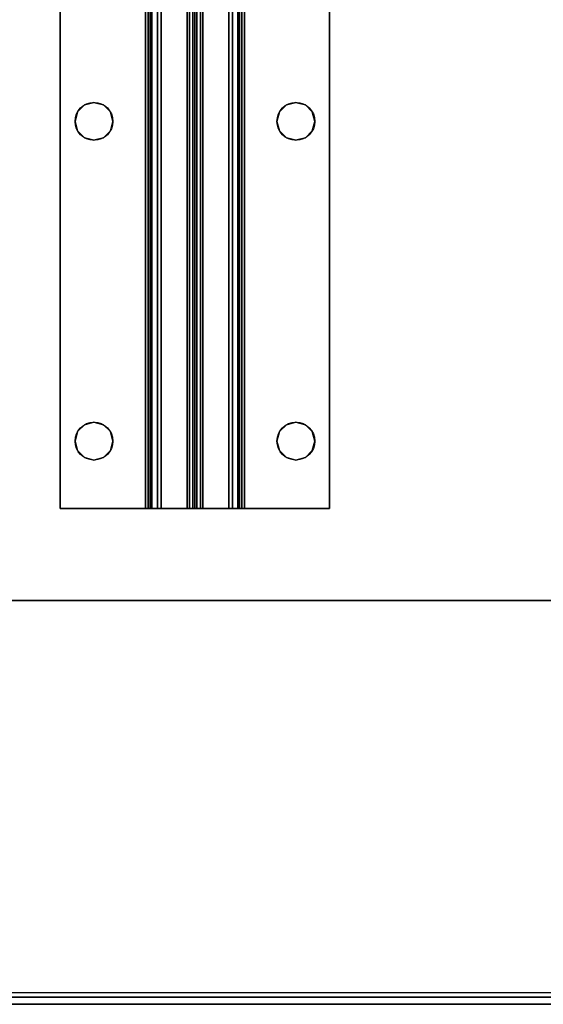
# Model space of a CAD drawing. Extents: x -255 to 53, y -49 to 93.
# Drawn here: x -188 to -184, y -46 to -39 of the extents above; entities that cross this region are included whole.
import ezdxf

# ---------------------------------------------------------------- set-up
doc = ezdxf.new("R2010")
doc.units = 0
doc.header["$LTSCALE"] = 96
doc.header["$MEASUREMENT"] = 0
for name, color, linetype in [('AFUWK-3-TPLM-TH', 7, 'Continuous'), ('AFUWK-P', 7, 'Continuous'), ('AFUWS-3-LGPT', 7, 'Continuous'), ('AFUWS-3-SUPT-FXSL', 7, 'Continuous'), ('AFUWS-P', 7, 'Continuous'), ('MAIN_DIMENSIONS', 7, 'Continuous'), ('MAIN_FURN', 7, 'Continuous')]:
    doc.layers.add(name, color=color, linetype=linetype)
doc.dimstyles.get("Standard").update_dxf_attribs({"dimtxt": 0.18, "dimasz": 0.18, "dimexe": 0.18, "dimexo": 0.0625, "dimgap": 0.09, "dimtad": 0, "dimtih": 1, "dimtoh": 1, "dimdec": 4, "dimzin": 0, "dimdsep": 46, "dimtxsty": 'Standard', "dimcen": 0.09, "dimadec": 0, "dimazin": 0, "dimtfac": 1, "dimtdec": 4, "dimtofl": 0, "dimtmove": 0, "dimatfit": 0, "dimfxl": 0, "dimtolj": 1, "dimtzin": 0, "dimarcsym": 0})

# ---------------------------------------------------------------- blocks, each defined once
blk = doc.blocks.new('ZN6022TPBE')
at = {"layer": 'AFUWK-3-TPLM-TH', "color": 42, "linetype": 'Continuous'}
for points, invisible_edges in [([(0, -1.5), (60, -24), (60, -1.5)], 1), ([(0, -24), (60, -24), (0, -1.5)], 2), ([(0, -24, 1), (60, -1.5, 1), (60, -24, 1)], 1), ([(0, -1.5, 1), (60, -1.5, 1), (0, -24, 1)], 2), ([(60, -1.5, 1), (60, -24), (60, -24, 1)], 1), ([(60, -1.5), (60, -24), (60, -1.5, 1)], 2)]:
    blk.add_3dface(points, dxfattribs=dict(at, invisible_edges=invisible_edges))
at = {"layer": 'AFUWK-P', "color": 7, "linetype": 'Continuous'}
blk.add_line((60, -1.5), (60, -24), dxfattribs=at)
blk = doc.blocks.new('ZN4828UL')
at = {"layer": 'AFUWS-3-LGPT', "color": 30, "linetype": 'Continuous'}
for points, invisible_edges in [([(0, -0.125, 28), (0.5625, -17.5, 28), (0, -47.875, 28)], 3), ([(0, -1.125, 27), (0, -0.125, 28), (0, -46.875, 27)], 3), ([(0, -0.125, 28), (0, -47.875, 28), (0, -46.875, 27)], 14), ([(0, -46.875, 27), (0.5625, -30.5, 27), (0, -1.125, 27)], 3), ([(2.4375, -17.5, 27), (3, -46.875, 27), (3, -1.125, 27)], 13), ([(3, -46.875, 27), (3, -30.0625, 27.125), (3, -1.125, 27)], 3), ([(0, -47.875, 28), (0.5625, -17.5, 28), (0.5625, -30.5, 28)], 15), ([(2.4375, -17.5, 27), (2.4375, -30.5, 27), (3, -46.875, 27)], 15), ([(3, -30.1375, 27.125), (3, -30.0625, 27.125), (3, -46.875, 27)], 14), ([(3, -32.3625, 27.125), (3, -30.1375, 27.125), (3, -46.875, 27)], 15), ([(0.5625, -30.5, 28), (0.5625, -32, 28), (0, -47.875, 28)], 15), ([(0.5625, -32, 27), (0.5625, -30.5, 27), (0, -46.875, 27)], 15), ([(2.4375, -30.5, 27), (2.4375, -32, 27), (3, -46.875, 27)], 15), ([(0.5625, -32, 28), (0.5625, -40, 28), (0, -47.875, 28)], 15), ([(0.5625, -40, 27), (0.5625, -32, 27), (0, -46.875, 27)], 15), ([(0.5625, -32, 28), (0.5876, -32.0938, 28), (0.5625, -40, 28)], 14), ([(0.5876, -39.9062, 27), (0.5625, -32, 27), (0.5625, -40, 27)], 3), ([(0.5876, -32.0938, 27), (0.5625, -32, 27), (0.5876, -39.9062, 27)], 14), ([(0.9124, -39.9062, 28), (0.9375, -32, 28), (0.9375, -40, 28)], 3), ([(0.9124, -32.0938, 28), (0.9375, -32, 28), (0.9124, -39.9062, 28)], 14), ([(0.9375, -32, 27), (0.9124, -32.0938, 27), (0.9375, -40, 27)], 14), ([(0.9375, -40, 28), (2.0625, -32, 28), (2.0625, -40, 28)], 15), ([(0.9375, -32, 28), (2.0625, -32, 28), (0.9375, -40, 28)], 15), ([(2.0625, -40, 27), (0.9375, -32, 27), (0.9375, -40, 27)], 15), ([(2.0625, -32, 27), (0.9375, -32, 27), (2.0625, -40, 27)], 15), ([(2.0625, -32, 28), (2.0876, -32.0938, 28), (2.0625, -40, 28)], 14), ([(2.0876, -39.9062, 27), (2.0625, -32, 27), (2.0625, -40, 27)], 3), ([(2.0876, -32.0938, 27), (2.0625, -32, 27), (2.0876, -39.9062, 27)], 14), ([(2.4375, -32, 27), (2.4124, -32.0938, 27), (2.4375, -40, 27)], 14), ([(3, -46.875, 27), (2.4375, -32, 27), (2.4375, -40, 27)], 15), ([(0.5625, -40, 28), (0.5876, -32.0938, 28), (0.5876, -39.9062, 28)], 3), ([(0.5876, -32.0938, 28), (0.6562, -32.1624, 28), (0.5876, -39.9062, 28)], 14), ([(0.6562, -39.8376, 27), (0.5876, -32.0938, 27), (0.5876, -39.9062, 27)], 3), ([(0.6562, -32.1624, 27), (0.5876, -32.0938, 27), (0.6562, -39.8376, 27)], 14), ([(0.8438, -39.8376, 28), (0.9124, -32.0938, 28), (0.9124, -39.9062, 28)], 3), ([(0.8438, -32.1624, 28), (0.9124, -32.0938, 28), (0.8438, -39.8376, 28)], 14), ([(0.9124, -32.0938, 27), (0.8438, -32.1624, 27), (0.9124, -39.9062, 27)], 14), ([(0.9375, -40, 27), (0.9124, -32.0938, 27), (0.9124, -39.9062, 27)], 3), ([(2.0625, -40, 28), (2.0876, -32.0938, 28), (2.0876, -39.9062, 28)], 3), ([(2.1562, -32.1624, 28), (2.0876, -39.9062, 28), (2.0876, -32.0938, 28)], 3), ([(2.1562, -39.8376, 27), (2.0876, -32.0938, 27), (2.0876, -39.9062, 27)], 3), ([(2.1562, -32.1624, 27), (2.0876, -32.0938, 27), (2.1562, -39.8376, 27)], 14), ([(2.4124, -32.0938, 28), (2.3438, -39.8376, 28), (2.3438, -32.1624, 28)], 3), ([(2.4124, -39.9062, 28), (2.3438, -39.8376, 28), (2.4124, -32.0938, 28)], 14), ([(2.4124, -32.0938, 27), (2.3438, -32.1624, 27), (2.4124, -39.9062, 27)], 14), ([(3, -32.4375, 28), (2.4124, -39.9062, 28), (2.4124, -32.0938, 28)], 15), ([(2.4375, -40, 27), (2.4124, -32.0938, 27), (2.4124, -39.9062, 27)], 3), ([(0.5876, -39.9062, 28), (0.6562, -32.1624, 28), (0.6562, -39.8376, 28)], 3), ([(0.6562, -32.1624, 28), (0.75, -32.1875, 28), (0.6562, -39.8376, 28)], 14), ([(0.75, -39.8125, 27), (0.6562, -32.1624, 27), (0.6562, -39.8376, 27)], 3), ([(0.75, -32.1875, 27), (0.6562, -32.1624, 27), (0.75, -39.8125, 27)], 14), ([(0.75, -39.8125, 28), (0.8438, -32.1624, 28), (0.8438, -39.8376, 28)], 3), ([(0.75, -32.1875, 28), (0.8438, -32.1624, 28), (0.75, -39.8125, 28)], 14), ([(0.8438, -32.1624, 27), (0.75, -32.1875, 27), (0.8438, -39.8376, 27)], 14), ([(0.9124, -39.9062, 27), (0.8438, -32.1624, 27), (0.8438, -39.8376, 27)], 3), ([(2.1562, -39.8376, 28), (2.0876, -39.9062, 28), (2.1562, -32.1624, 28)], 14), ([(2.25, -32.1875, 28), (2.1562, -39.8376, 28), (2.1562, -32.1624, 28)], 3), ([(2.25, -39.8125, 27), (2.1562, -32.1624, 27), (2.1562, -39.8376, 27)], 3), ([(2.25, -32.1875, 27), (2.1562, -32.1624, 27), (2.25, -39.8125, 27)], 14), ([(2.3438, -32.1624, 28), (2.25, -39.8125, 28), (2.25, -32.1875, 28)], 3), ([(2.3438, -39.8376, 28), (2.25, -39.8125, 28), (2.3438, -32.1624, 28)], 14), ([(2.3438, -32.1624, 27), (2.25, -32.1875, 27), (2.3438, -39.8376, 27)], 14), ([(2.4124, -39.9062, 27), (2.3438, -32.1624, 27), (2.3438, -39.8376, 27)], 3), ([(0.6562, -39.8376, 28), (0.75, -32.1875, 28), (0.75, -39.8125, 28)], 3), ([(0.8438, -39.8376, 27), (0.75, -32.1875, 27), (0.75, -39.8125, 27)], 3), ([(2.25, -39.8125, 28), (2.1562, -39.8376, 28), (2.25, -32.1875, 28)], 14), ([(2.3438, -39.8376, 27), (2.25, -32.1875, 27), (2.25, -39.8125, 27)], 3), ([(3, -46.875, 27), (3, -32.4375, 27.125), (3, -32.3625, 27.125)], 13), ([(3, -39.5625, 28), (2.4124, -39.9062, 28), (3, -32.4375, 28)], 3), ([(3, -39.5625, 27.125), (3, -32.4375, 27.125), (3, -46.875, 27)], 15), ([(3, -32.4375, 27.125), (3, -39.5625, 28), (3, -32.4375, 28)], 1), ([(3, -39.5625, 27.125), (3, -39.5625, 28), (3, -32.4375, 27.125)], 14)]:
    blk.add_3dface(points, dxfattribs=dict(at, invisible_edges=invisible_edges))
at = {"layer": 'AFUWS-P', "color": 7, "linetype": 'Continuous'}
for p, q in [((0, -47.875), (0, -0.125)), ((3, -32.3625), (3, -39.5625))]:
    blk.add_line(p, q, dxfattribs=at)
blk = doc.blocks.new('ZN54STFR')
at = {"layer": 'AFUWS-3-SUPT-FXSL', "color": 30, "linetype": 'Continuous'}
for points, invisible_edges in [([(0, 0, 0.705), (26.875, -0.1094, 0.705), (53.75, 0, 0.705)], 3), ([(53.75, 0, 0.78), (26.875, -0.1094, 0.78), (0, 0, 0.78)], 3), ([(0, 0, 0.78), (53.75, 0, 0.705), (53.75, 0, 0.78)], 1), ([(0, 0, 0.705), (53.75, 0, 0.705), (0, 0, 0.78)], 2), ([(53.75, 0, 0.705), (26.875, -0.1094, 0.705), (32.875, -0.1094, 0.705)], 15), ([(32.875, -0.1094, 0.78), (26.875, -0.1094, 0.78), (53.75, 0, 0.78)], 15), ([(53.75, 0, 0.705), (32.875, -0.1094, 0.705), (38.875, -0.1094, 0.705)], 15), ([(38.875, -0.1094, 0.78), (32.875, -0.1094, 0.78), (53.75, 0, 0.78)], 15), ([(53.75, 0, 0.705), (38.875, -0.1094, 0.705), (44.875, -0.1094, 0.705)], 15), ([(53.75, 0, 0.78), (44.875, -0.1094, 0.78), (38.875, -0.1094, 0.78)], 15), ([(44.875, -0.1094, 0.705), (50.875, -0.1094, 0.705), (53.75, 0, 0.705)], 15), ([(50.875, -0.1094, 0.78), (44.875, -0.1094, 0.78), (53.75, 0, 0.78)], 15), ([(50.875, -0.1094, 0.705), (53.25, -0.1094, 0.705), (53.75, 0, 0.705)], 15), ([(50.875, -0.1094, 0.78), (53.75, 0, 0.78), (53.25, -0.1094, 0.78)], 15), ([(53.75, 0, 0.705), (53.25, -0.1094, 0.705), (53.3203, -0.1282, 0.705)], 13), ([(53.25, -0.1094, 0.78), (53.75, 0, 0.78), (53.3203, -0.1282, 0.78)], 3), ([(53.3203, -0.1282, 0.705), (53.3718, -0.1797, 0.705), (53.75, 0, 0.705)], 14), ([(53.3203, -0.1282, 0.78), (53.75, 0, 0.78), (53.3718, -0.1797, 0.78)], 3), ([(53.3718, -0.1797, 0.705), (53.3906, -0.25, 0.705), (53.75, 0, 0.705)], 14), ([(53.3718, -0.1797, 0.78), (53.75, 0, 0.78), (53.3906, -0.25, 0.78)], 3), ([(53.75, 0, 0.705), (53.3906, -0.25, 0.705), (53.75, -0.6328, 0.705)], 3), ([(53.75, 0, 0.78), (53.75, -0.6328, 0.78), (53.3906, -0.25, 0.78)], 14), ([(53.75, 0, 0.78), (53.75, -0.6328, 0.705), (53.75, -0.6328, 0.78)], 3), ([(53.75, 0, 0.705), (53.75, -0.6328, 0.705), (53.75, 0, 0.78)], 2), ([(44.9453, -0.1282, 0.705), (50.875, -0.1094, 0.705), (44.875, -0.1094, 0.705)], 3), ([(44.875, -0.1094, 0.78), (50.8047, -0.1282, 0.78), (44.9453, -0.1282, 0.78)], 3), ([(50.875, -0.1094, 0.78), (50.8047, -0.1282, 0.78), (44.875, -0.1094, 0.78)], 14), ([(50.8047, -0.1282, 0.705), (50.875, -0.1094, 0.705), (44.9453, -0.1282, 0.705)], 14), ([(44.9968, -0.1797, 0.705), (50.8047, -0.1282, 0.705), (44.9453, -0.1282, 0.705)], 3), ([(44.9453, -0.1282, 0.78), (50.7532, -0.1797, 0.78), (44.9968, -0.1797, 0.78)], 3), ([(50.8047, -0.1282, 0.78), (50.7532, -0.1797, 0.78), (44.9453, -0.1282, 0.78)], 14), ([(50.7532, -0.1797, 0.705), (50.8047, -0.1282, 0.705), (44.9968, -0.1797, 0.705)], 14), ([(50.7532, -0.1797, 0.705), (50.8047, -0.1282, 0.78), (50.8047, -0.1282, 0.705)], 1), ([(50.7532, -0.1797, 0.78), (50.8047, -0.1282, 0.78), (50.7532, -0.1797, 0.705)], 2), ([(50.8047, -0.1282, 0.705), (50.875, -0.1094, 0.78), (50.875, -0.1094, 0.705)], 1), ([(50.8047, -0.1282, 0.78), (50.875, -0.1094, 0.78), (50.8047, -0.1282, 0.705)], 2), ([(50.9453, -0.1282, 0.705), (53.25, -0.1094, 0.705), (50.875, -0.1094, 0.705)], 3), ([(50.875, -0.1094, 0.705), (50.9453, -0.1282, 0.78), (50.9453, -0.1282, 0.705)], 1), ([(50.875, -0.1094, 0.78), (50.9453, -0.1282, 0.78), (50.875, -0.1094, 0.705)], 2), ([(53.1797, -0.1282, 0.78), (50.875, -0.1094, 0.78), (53.25, -0.1094, 0.78)], 3), ([(50.9453, -0.1282, 0.78), (50.875, -0.1094, 0.78), (53.1797, -0.1282, 0.78)], 14), ([(53.1797, -0.1282, 0.705), (53.25, -0.1094, 0.705), (50.9453, -0.1282, 0.705)], 14), ([(50.9968, -0.1797, 0.705), (53.1797, -0.1282, 0.705), (50.9453, -0.1282, 0.705)], 3), ([(50.9453, -0.1282, 0.705), (50.9968, -0.1797, 0.78), (50.9968, -0.1797, 0.705)], 1), ([(50.9453, -0.1282, 0.78), (50.9968, -0.1797, 0.78), (50.9453, -0.1282, 0.705)], 2), ([(53.1282, -0.1797, 0.78), (50.9453, -0.1282, 0.78), (53.1797, -0.1282, 0.78)], 3), ([(50.9968, -0.1797, 0.78), (50.9453, -0.1282, 0.78), (53.1282, -0.1797, 0.78)], 14), ([(53.1282, -0.1797, 0.705), (53.1797, -0.1282, 0.705), (50.9968, -0.1797, 0.705)], 14), ([(53.1282, -0.1797, 0.705), (53.1797, -0.1282, 0.78), (53.1797, -0.1282, 0.705)], 1), ([(53.1282, -0.1797, 0.78), (53.1797, -0.1282, 0.78), (53.1282, -0.1797, 0.705)], 2), ([(53.1797, -0.1282, 0.705), (53.25, -0.1094, 0.78), (53.25, -0.1094, 0.705)], 1), ([(53.1797, -0.1282, 0.78), (53.25, -0.1094, 0.78), (53.1797, -0.1282, 0.705)], 2), ([(53.25, -0.1094, 0.705), (53.3203, -0.1282, 0.78), (53.3203, -0.1282, 0.705)], 1), ([(53.25, -0.1094, 0.78), (53.3203, -0.1282, 0.78), (53.25, -0.1094, 0.705)], 2), ([(53.3203, -0.1282, 0.705), (53.3718, -0.1797, 0.78), (53.3718, -0.1797, 0.705)], 1), ([(53.3203, -0.1282, 0.78), (53.3718, -0.1797, 0.78), (53.3203, -0.1282, 0.705)], 2), ([(50.7344, -0.25, 0.705), (50.7532, -0.1797, 0.705), (44.9968, -0.1797, 0.705)], 14), ([(44.9968, -0.1797, 0.705), (45.0156, -0.25, 0.705), (50.7344, -0.25, 0.705)], 14), ([(44.9968, -0.1797, 0.78), (50.7344, -0.25, 0.78), (45.0156, -0.25, 0.78)], 3), ([(50.7532, -0.1797, 0.78), (50.7344, -0.25, 0.78), (44.9968, -0.1797, 0.78)], 14), ([(50.7344, -0.25, 0.705), (50.7532, -0.1797, 0.78), (50.7532, -0.1797, 0.705)], 1), ([(50.7344, -0.25, 0.78), (50.7532, -0.1797, 0.78), (50.7344, -0.25, 0.705)], 2), ([(50.9968, -0.1797, 0.705), (51.0156, -0.25, 0.705), (53.1094, -0.25, 0.705)], 14), ([(53.1094, -0.25, 0.705), (53.1282, -0.1797, 0.705), (50.9968, -0.1797, 0.705)], 14), ([(50.9968, -0.1797, 0.705), (51.0156, -0.25, 0.78), (51.0156, -0.25, 0.705)], 1), ([(50.9968, -0.1797, 0.78), (51.0156, -0.25, 0.78), (50.9968, -0.1797, 0.705)], 2), ([(53.1094, -0.25, 0.78), (50.9968, -0.1797, 0.78), (53.1282, -0.1797, 0.78)], 3), ([(51.0156, -0.25, 0.78), (50.9968, -0.1797, 0.78), (53.1094, -0.25, 0.78)], 14), ([(53.1094, -0.25, 0.705), (53.1282, -0.1797, 0.78), (53.1282, -0.1797, 0.705)], 1), ([(53.1094, -0.25, 0.78), (53.1282, -0.1797, 0.78), (53.1094, -0.25, 0.705)], 2), ([(53.3718, -0.1797, 0.705), (53.3906, -0.25, 0.78), (53.3906, -0.25, 0.705)], 1), ([(53.3718, -0.1797, 0.78), (53.3906, -0.25, 0.78), (53.3718, -0.1797, 0.705)], 2), ([(50.7344, -0.25, 0.705), (44.9968, -0.3203, 0.705), (50.7532, -0.3203, 0.705)], 3), ([(45.0156, -0.25, 0.705), (44.9968, -0.3203, 0.705), (50.7344, -0.25, 0.705)], 14), ([(45.0156, -0.25, 0.78), (50.7532, -0.3203, 0.78), (44.9968, -0.3203, 0.78)], 3), ([(50.7344, -0.25, 0.78), (50.7532, -0.3203, 0.78), (45.0156, -0.25, 0.78)], 14), ([(50.7532, -0.3203, 0.705), (50.7344, -0.25, 0.78), (50.7344, -0.25, 0.705)], 1), ([(50.7532, -0.3203, 0.78), (50.7344, -0.25, 0.78), (50.7532, -0.3203, 0.705)], 2), ([(53.1094, -0.25, 0.705), (50.9968, -0.3203, 0.705), (53.1282, -0.3203, 0.705)], 3), ([(51.0156, -0.25, 0.705), (50.9968, -0.3203, 0.705), (53.1094, -0.25, 0.705)], 14), ([(51.0156, -0.25, 0.705), (50.9968, -0.3203, 0.78), (50.9968, -0.3203, 0.705)], 1), ([(51.0156, -0.25, 0.78), (50.9968, -0.3203, 0.78), (51.0156, -0.25, 0.705)], 2), ([(50.9968, -0.3203, 0.78), (51.0156, -0.25, 0.78), (53.1282, -0.3203, 0.78)], 14), ([(53.1282, -0.3203, 0.78), (51.0156, -0.25, 0.78), (53.1094, -0.25, 0.78)], 3), ([(53.1282, -0.3203, 0.705), (53.1094, -0.25, 0.78), (53.1094, -0.25, 0.705)], 1), ([(53.1282, -0.3203, 0.78), (53.1094, -0.25, 0.78), (53.1282, -0.3203, 0.705)], 2), ([(53.3906, -0.25, 0.705), (53.3718, -0.3203, 0.78), (53.3718, -0.3203, 0.705)], 1), ([(53.3906, -0.25, 0.78), (53.3718, -0.3203, 0.78), (53.3906, -0.25, 0.705)], 2), ([(53.75, -0.6328, 0.705), (53.3906, -0.25, 0.705), (53.3718, -0.3203, 0.705)], 13), ([(53.3906, -0.25, 0.78), (53.75, -0.6328, 0.78), (53.3718, -0.3203, 0.78)], 3), ([(44.9453, -0.3718, 0.705), (50.7532, -0.3203, 0.705), (44.9968, -0.3203, 0.705)], 3), ([(50.8047, -0.3718, 0.705), (50.7532, -0.3203, 0.705), (44.9453, -0.3718, 0.705)], 14), ([(44.9453, -0.3718, 0.78), (44.9968, -0.3203, 0.78), (50.8047, -0.3718, 0.78)], 14), ([(50.8047, -0.3718, 0.78), (44.9968, -0.3203, 0.78), (50.7532, -0.3203, 0.78)], 3), ([(50.8047, -0.3718, 0.705), (50.7532, -0.3203, 0.78), (50.7532, -0.3203, 0.705)], 1), ([(50.8047, -0.3718, 0.78), (50.7532, -0.3203, 0.78), (50.8047, -0.3718, 0.705)], 2), ([(50.9453, -0.3718, 0.705), (53.1282, -0.3203, 0.705), (50.9968, -0.3203, 0.705)], 3), ([(53.1797, -0.3718, 0.705), (53.1282, -0.3203, 0.705), (50.9453, -0.3718, 0.705)], 14), ([(50.9968, -0.3203, 0.705), (50.9453, -0.3718, 0.78), (50.9453, -0.3718, 0.705)], 1), ([(50.9968, -0.3203, 0.78), (50.9453, -0.3718, 0.78), (50.9968, -0.3203, 0.705)], 2), ([(50.9453, -0.3718, 0.78), (50.9968, -0.3203, 0.78), (53.1797, -0.3718, 0.78)], 14), ([(53.1797, -0.3718, 0.78), (50.9968, -0.3203, 0.78), (53.1282, -0.3203, 0.78)], 3), ([(53.1797, -0.3718, 0.705), (53.1282, -0.3203, 0.78), (53.1282, -0.3203, 0.705)], 1), ([(53.1797, -0.3718, 0.78), (53.1282, -0.3203, 0.78), (53.1797, -0.3718, 0.705)], 2), ([(53.3718, -0.3203, 0.705), (53.3203, -0.3718, 0.78), (53.3203, -0.3718, 0.705)], 1), ([(53.3718, -0.3203, 0.78), (53.3203, -0.3718, 0.78), (53.3718, -0.3203, 0.705)], 2), ([(53.3718, -0.3203, 0.705), (53.3203, -0.3718, 0.705), (53.75, -0.6328, 0.705)], 14), ([(53.75, -0.6328, 0.78), (53.3203, -0.3718, 0.78), (53.3718, -0.3203, 0.78)], 13), ([(26.875, -0.3906, 0.705), (0, -0.6328, 0.705), (53.75, -0.6328, 0.705)], 13), ([(0, -0.6328, 0.78), (26.875, -0.3906, 0.78), (53.75, -0.6328, 0.78)], 3), ([(53.75, -0.6328, 0.705), (32.875, -0.3906, 0.705), (26.875, -0.3906, 0.705)], 15), ([(26.875, -0.3906, 0.78), (32.875, -0.3906, 0.78), (53.75, -0.6328, 0.78)], 15), ([(38.875, -0.3906, 0.705), (32.875, -0.3906, 0.705), (53.75, -0.6328, 0.705)], 15), ([(53.75, -0.6328, 0.78), (32.875, -0.3906, 0.78), (38.875, -0.3906, 0.78)], 15), ([(44.875, -0.3906, 0.705), (38.875, -0.3906, 0.705), (53.75, -0.6328, 0.705)], 15), ([(38.875, -0.3906, 0.78), (44.875, -0.3906, 0.78), (53.75, -0.6328, 0.78)], 15), ([(44.875, -0.3906, 0.705), (50.8047, -0.3718, 0.705), (44.9453, -0.3718, 0.705)], 3), ([(50.875, -0.3906, 0.705), (50.8047, -0.3718, 0.705), (44.875, -0.3906, 0.705)], 14), ([(44.875, -0.3906, 0.78), (44.9453, -0.3718, 0.78), (50.875, -0.3906, 0.78)], 14), ([(53.75, -0.6328, 0.705), (50.875, -0.3906, 0.705), (44.875, -0.3906, 0.705)], 15), ([(44.875, -0.3906, 0.78), (50.875, -0.3906, 0.78), (53.75, -0.6328, 0.78)], 15), ([(50.875, -0.3906, 0.78), (44.9453, -0.3718, 0.78), (50.8047, -0.3718, 0.78)], 3), ([(50.875, -0.3906, 0.705), (50.8047, -0.3718, 0.78), (50.8047, -0.3718, 0.705)], 1), ([(50.875, -0.3906, 0.78), (50.8047, -0.3718, 0.78), (50.875, -0.3906, 0.705)], 2), ([(50.875, -0.3906, 0.705), (53.1797, -0.3718, 0.705), (50.9453, -0.3718, 0.705)], 3), ([(53.25, -0.3906, 0.705), (53.1797, -0.3718, 0.705), (50.875, -0.3906, 0.705)], 14), ([(50.9453, -0.3718, 0.705), (50.875, -0.3906, 0.78), (50.875, -0.3906, 0.705)], 1), ([(50.9453, -0.3718, 0.78), (50.875, -0.3906, 0.78), (50.9453, -0.3718, 0.705)], 2), ([(50.875, -0.3906, 0.78), (50.9453, -0.3718, 0.78), (53.25, -0.3906, 0.78)], 14), ([(53.75, -0.6328, 0.705), (53.25, -0.3906, 0.705), (50.875, -0.3906, 0.705)], 15), ([(53.75, -0.6328, 0.78), (50.875, -0.3906, 0.78), (53.25, -0.3906, 0.78)], 15), ([(53.25, -0.3906, 0.78), (50.9453, -0.3718, 0.78), (53.1797, -0.3718, 0.78)], 3), ([(53.25, -0.3906, 0.705), (53.1797, -0.3718, 0.78), (53.1797, -0.3718, 0.705)], 1), ([(53.25, -0.3906, 0.78), (53.1797, -0.3718, 0.78), (53.25, -0.3906, 0.705)], 2), ([(53.3203, -0.3718, 0.705), (53.25, -0.3906, 0.78), (53.25, -0.3906, 0.705)], 1), ([(53.3203, -0.3718, 0.78), (53.25, -0.3906, 0.78), (53.3203, -0.3718, 0.705)], 2), ([(53.3203, -0.3718, 0.705), (53.25, -0.3906, 0.705), (53.75, -0.6328, 0.705)], 14), ([(53.25, -0.3906, 0.78), (53.3203, -0.3718, 0.78), (53.75, -0.6328, 0.78)], 14), ([(0, -0.6328, 0.705), (53.75, -0.6519, 0.7012), (53.75, -0.6328, 0.705)], 1), ([(0, -0.6519, 0.7012), (53.75, -0.6519, 0.7012), (0, -0.6328, 0.705)], 2), ([(53.75, -0.6328, 0.78), (53.75, -0.6806, 0.7705), (0, -0.6806, 0.7705)], 12), ([(0, -0.6328, 0.78), (53.75, -0.6328, 0.78), (0, -0.6806, 0.7705)], 2), ([(53.75, -0.6682, 0.6904), (53.75, -0.6519, 0.7012), (0, -0.6519, 0.7012)], 12), ([(0, -0.6682, 0.6904), (53.75, -0.6682, 0.6904), (0, -0.6519, 0.7012)], 2), ([(53.75, -0.6328, 0.705), (53.75, -0.6519, 0.7012), (53.75, -0.6806, 0.7705)], 14), ([(53.75, -0.6328, 0.78), (53.75, -0.6328, 0.705), (53.75, -0.6806, 0.7705)], 3), ([(53.75, -0.6519, 0.7012), (53.75, -0.6682, 0.6904), (53.75, -0.7212, 0.7434)], 14), ([(53.75, -0.6806, 0.7705), (53.75, -0.6519, 0.7012), (53.75, -0.7212, 0.7434)], 3), ([(53.75, -0.679, 0.6741), (53.75, -0.6682, 0.6904), (0, -0.6682, 0.6904)], 12), ([(0, -0.679, 0.6741), (53.75, -0.679, 0.6741), (0, -0.6682, 0.6904)], 2), ([(0, -0.679, 0.6741), (53.75, -0.9423, 0.0386), (53.75, -0.679, 0.6741)], 1), ([(0, -0.9423, 0.0386), (53.75, -0.9423, 0.0386), (0, -0.679, 0.6741)], 2), ([(53.75, -0.6806, 0.7705), (53.75, -0.7212, 0.7434), (0, -0.7212, 0.7434)], 12), ([(0, -0.6806, 0.7705), (53.75, -0.6806, 0.7705), (0, -0.7212, 0.7434)], 2), ([(0, -0.7483, 0.7028), (53.75, -0.7212, 0.7434), (53.75, -0.7483, 0.7028)], 1), ([(0, -0.7212, 0.7434), (53.75, -0.7212, 0.7434), (0, -0.7483, 0.7028)], 2), ([(53.75, -0.679, 0.6741), (53.75, -0.7483, 0.7028), (53.75, -0.6682, 0.6904)], 3), ([(53.75, -0.7212, 0.7434), (53.75, -0.6682, 0.6904), (53.75, -0.7483, 0.7028)], 3), ([(53.75, -1, 0.0952), (53.75, -0.7483, 0.7028), (53.75, -0.679, 0.6741)], 14), ([(53.75, -0.9423, 0.0386), (53.75, -1, 0.0952), (53.75, -0.679, 0.6741)], 3), ([(0, -1, 0.0952), (53.75, -0.7483, 0.7028), (53.75, -1, 0.0952)], 1), ([(0, -0.7483, 0.7028), (53.75, -0.7483, 0.7028), (0, -1, 0.0952)], 2), ([(0, -0.9423, 0.0386), (53.75, -0.9594, 0.015), (53.75, -0.9423, 0.0386)], 1), ([(0, -0.9594, 0.015), (53.75, -0.9594, 0.015), (0, -0.9423, 0.0386)], 2), ([(53.75, -1.0577, 0.0386), (53.75, -1, 0.0952), (53.75, -0.9423, 0.0386)], 15), ([(53.75, -1.0406, 0.015), (53.75, -1.0577, 0.0386), (53.75, -0.9423, 0.0386)], 14), ([(53.75, -0.9594, 0.015), (53.75, -1.0406, 0.015), (53.75, -0.9423, 0.0386)], 3), ([(53.75, -0.9854, 0.0017), (53.75, -0.9594, 0.015), (0, -0.9594, 0.015)], 12), ([(0, -0.9854, 0.0017), (53.75, -0.9854, 0.0017), (0, -0.9594, 0.015)], 2), ([(53.75, -1.0146, 0.0017), (53.75, -0.9854, 0.0017), (0, -0.9854, 0.0017)], 12), ([(0, -1.0146, 0.0017), (53.75, -1.0146, 0.0017), (0, -0.9854, 0.0017)], 2), ([(0, -1.2517, 0.7028), (53.75, -1, 0.0952), (53.75, -1.2517, 0.7028)], 1), ([(0, -1, 0.0952), (53.75, -1, 0.0952), (0, -1.2517, 0.7028)], 2), ([(53.75, -1.0406, 0.015), (53.75, -1.0146, 0.0017), (0, -1.0146, 0.0017)], 12), ([(0, -1.0406, 0.015), (53.75, -1.0406, 0.015), (0, -1.0146, 0.0017)], 2), ([(53.75, -1.0146, 0.0017), (53.75, -1.0406, 0.015), (53.75, -0.9594, 0.015)], 14), ([(53.75, -0.9854, 0.0017), (53.75, -1.0146, 0.0017), (53.75, -0.9594, 0.015)], 2), ([(53.75, -1.321, 0.6741), (53.75, -1, 0.0952), (53.75, -1.0577, 0.0386)], 3), ([(53.75, -1.2517, 0.7028), (53.75, -1, 0.0952), (53.75, -1.321, 0.6741)], 14), ([(53.75, -1.0577, 0.0386), (53.75, -1.0406, 0.015), (0, -1.0406, 0.015)], 12), ([(0, -1.0577, 0.0386), (53.75, -1.0577, 0.0386), (0, -1.0406, 0.015)], 2), ([(0, -1.0577, 0.0386), (53.75, -1.321, 0.6741), (53.75, -1.0577, 0.0386)], 1), ([(0, -1.321, 0.6741), (53.75, -1.321, 0.6741), (0, -1.0577, 0.0386)], 2), ([(53.75, -1.2517, 0.7028), (53.75, -1.2788, 0.7434), (0, -1.2788, 0.7434)], 12), ([(0, -1.2517, 0.7028), (53.75, -1.2517, 0.7028), (0, -1.2788, 0.7434)], 2), ([(53.75, -1.2788, 0.7434), (53.75, -1.3194, 0.7705), (0, -1.3194, 0.7705)], 12), ([(0, -1.2788, 0.7434), (53.75, -1.2788, 0.7434), (0, -1.3194, 0.7705)], 2), ([(53.75, -1.3318, 0.6904), (53.75, -1.2517, 0.7028), (53.75, -1.321, 0.6741)], 3), ([(53.75, -1.2788, 0.7434), (53.75, -1.2517, 0.7028), (53.75, -1.3318, 0.6904)], 14), ([(53.75, -1.3481, 0.7012), (53.75, -1.2788, 0.7434), (53.75, -1.3318, 0.6904)], 3), ([(53.75, -1.3194, 0.7705), (53.75, -1.2788, 0.7434), (53.75, -1.3481, 0.7012)], 14), ([(0, -1.3672, 0.78), (53.75, -1.3194, 0.7705), (53.75, -1.3672, 0.78)], 1), ([(0, -1.3194, 0.7705), (53.75, -1.3194, 0.7705), (0, -1.3672, 0.78)], 2), ([(0, -1.321, 0.6741), (53.75, -1.3318, 0.6904), (53.75, -1.321, 0.6741)], 1), ([(0, -1.3318, 0.6904), (53.75, -1.3318, 0.6904), (0, -1.321, 0.6741)], 2), ([(53.75, -1.3481, 0.7012), (53.75, -1.3318, 0.6904), (0, -1.3318, 0.6904)], 12), ([(0, -1.3481, 0.7012), (53.75, -1.3481, 0.7012), (0, -1.3318, 0.6904)], 2), ([(53.75, -1.3672, 0.705), (53.75, -1.3481, 0.7012), (0, -1.3481, 0.7012)], 12), ([(0, -1.3672, 0.705), (53.75, -1.3672, 0.705), (0, -1.3481, 0.7012)], 2), ([(0, -1.3672, 0.705), (26.875, -1.6094, 0.705), (53.75, -1.3672, 0.705)], 3), ([(53.75, -1.3672, 0.78), (26.875, -1.6094, 0.78), (0, -1.3672, 0.78)], 3), ([(26.875, -1.6094, 0.705), (32.875, -1.6094, 0.705), (53.75, -1.3672, 0.705)], 15), ([(32.875, -1.6094, 0.78), (26.875, -1.6094, 0.78), (53.75, -1.3672, 0.78)], 15), ([(53.75, -1.3672, 0.705), (32.875, -1.6094, 0.705), (38.875, -1.6094, 0.705)], 15), ([(38.875, -1.6094, 0.78), (32.875, -1.6094, 0.78), (53.75, -1.3672, 0.78)], 15), ([(38.875, -1.6094, 0.705), (44.875, -1.6094, 0.705), (53.75, -1.3672, 0.705)], 15), ([(53.75, -1.3672, 0.78), (44.875, -1.6094, 0.78), (38.875, -1.6094, 0.78)], 15), ([(44.875, -1.6094, 0.705), (50.875, -1.6094, 0.705), (53.75, -1.3672, 0.705)], 15), ([(50.875, -1.6094, 0.78), (44.875, -1.6094, 0.78), (53.75, -1.3672, 0.78)], 15), ([(53.75, -1.3672, 0.705), (50.875, -1.6094, 0.705), (53.25, -1.6094, 0.705)], 15), ([(50.875, -1.6094, 0.78), (53.75, -1.3672, 0.78), (53.25, -1.6094, 0.78)], 15), ([(53.75, -1.3672, 0.705), (53.25, -1.6094, 0.705), (53.3203, -1.6282, 0.705)], 13), ([(53.25, -1.6094, 0.78), (53.75, -1.3672, 0.78), (53.3203, -1.6282, 0.78)], 3), ([(53.3203, -1.6282, 0.705), (53.3718, -1.6797, 0.705), (53.75, -1.3672, 0.705)], 14), ([(53.3203, -1.6282, 0.78), (53.75, -1.3672, 0.78), (53.3718, -1.6797, 0.78)], 3), ([(53.3718, -1.6797, 0.705), (53.3906, -1.75, 0.705), (53.75, -1.3672, 0.705)], 14), ([(53.3718, -1.6797, 0.78), (53.75, -1.3672, 0.78), (53.3906, -1.75, 0.78)], 3), ([(53.75, -1.3672, 0.705), (53.3906, -1.75, 0.705), (53.75, -2, 0.705)], 3), ([(53.75, -1.3672, 0.78), (53.75, -2, 0.78), (53.3906, -1.75, 0.78)], 14), ([(53.75, -1.3672, 0.705), (53.75, -1.3194, 0.7705), (53.75, -1.3481, 0.7012)], 3), ([(53.75, -1.3672, 0.78), (53.75, -1.3194, 0.7705), (53.75, -1.3672, 0.705)], 14), ([(53.75, -2, 0.705), (53.75, -1.3672, 0.78), (53.75, -1.3672, 0.705)], 3), ([(53.75, -2, 0.78), (53.75, -1.3672, 0.78), (53.75, -2, 0.705)], 2), ([(44.875, -1.6094, 0.705), (44.9453, -1.6282, 0.705), (50.875, -1.6094, 0.705)], 14), ([(44.875, -1.6094, 0.78), (50.8047, -1.6282, 0.78), (44.9453, -1.6282, 0.78)], 3), ([(50.875, -1.6094, 0.78), (50.8047, -1.6282, 0.78), (44.875, -1.6094, 0.78)], 14), ([(50.875, -1.6094, 0.705), (44.9453, -1.6282, 0.705), (50.8047, -1.6282, 0.705)], 3), ([(44.9453, -1.6282, 0.705), (44.9968, -1.6797, 0.705), (50.8047, -1.6282, 0.705)], 14), ([(44.9453, -1.6282, 0.78), (50.7532, -1.6797, 0.78), (44.9968, -1.6797, 0.78)], 3), ([(50.8047, -1.6282, 0.78), (50.7532, -1.6797, 0.78), (44.9453, -1.6282, 0.78)], 14), ([(50.8047, -1.6282, 0.705), (44.9968, -1.6797, 0.705), (50.7532, -1.6797, 0.705)], 3), ([(44.9968, -1.6797, 0.705), (45.0156, -1.75, 0.705), (50.7532, -1.6797, 0.705)], 14), ([(44.9968, -1.6797, 0.78), (50.7344, -1.75, 0.78), (45.0156, -1.75, 0.78)], 3), ([(50.7532, -1.6797, 0.78), (50.7344, -1.75, 0.78), (44.9968, -1.6797, 0.78)], 14), ([(50.7532, -1.6797, 0.705), (45.0156, -1.75, 0.705), (50.7344, -1.75, 0.705)], 3), ([(50.7344, -1.75, 0.705), (50.7532, -1.6797, 0.78), (50.7532, -1.6797, 0.705)], 1), ([(50.7344, -1.75, 0.78), (50.7532, -1.6797, 0.78), (50.7344, -1.75, 0.705)], 2), ([(50.7532, -1.6797, 0.705), (50.8047, -1.6282, 0.78), (50.8047, -1.6282, 0.705)], 1), ([(50.7532, -1.6797, 0.78), (50.8047, -1.6282, 0.78), (50.7532, -1.6797, 0.705)], 2), ([(50.8047, -1.6282, 0.705), (50.875, -1.6094, 0.78), (50.875, -1.6094, 0.705)], 1), ([(50.8047, -1.6282, 0.78), (50.875, -1.6094, 0.78), (50.8047, -1.6282, 0.705)], 2), ([(50.875, -1.6094, 0.705), (50.9453, -1.6282, 0.705), (53.25, -1.6094, 0.705)], 14), ([(50.875, -1.6094, 0.705), (50.9453, -1.6282, 0.78), (50.9453, -1.6282, 0.705)], 1), ([(50.875, -1.6094, 0.78), (50.9453, -1.6282, 0.78), (50.875, -1.6094, 0.705)], 2), ([(53.1797, -1.6282, 0.78), (50.875, -1.6094, 0.78), (53.25, -1.6094, 0.78)], 3), ([(50.9453, -1.6282, 0.78), (50.875, -1.6094, 0.78), (53.1797, -1.6282, 0.78)], 14), ([(53.25, -1.6094, 0.705), (50.9453, -1.6282, 0.705), (53.1797, -1.6282, 0.705)], 3), ([(50.9453, -1.6282, 0.705), (50.9968, -1.6797, 0.705), (53.1797, -1.6282, 0.705)], 14), ([(50.9453, -1.6282, 0.705), (50.9968, -1.6797, 0.78), (50.9968, -1.6797, 0.705)], 1), ([(50.9453, -1.6282, 0.78), (50.9968, -1.6797, 0.78), (50.9453, -1.6282, 0.705)], 2), ([(53.1282, -1.6797, 0.78), (50.9453, -1.6282, 0.78), (53.1797, -1.6282, 0.78)], 3), ([(50.9968, -1.6797, 0.78), (50.9453, -1.6282, 0.78), (53.1282, -1.6797, 0.78)], 14), ([(53.1797, -1.6282, 0.705), (50.9968, -1.6797, 0.705), (53.1282, -1.6797, 0.705)], 3), ([(50.9968, -1.6797, 0.705), (51.0156, -1.75, 0.705), (53.1282, -1.6797, 0.705)], 14), ([(50.9968, -1.6797, 0.705), (51.0156, -1.75, 0.78), (51.0156, -1.75, 0.705)], 1), ([(50.9968, -1.6797, 0.78), (51.0156, -1.75, 0.78), (50.9968, -1.6797, 0.705)], 2), ([(53.1094, -1.75, 0.78), (50.9968, -1.6797, 0.78), (53.1282, -1.6797, 0.78)], 3), ([(51.0156, -1.75, 0.78), (50.9968, -1.6797, 0.78), (53.1094, -1.75, 0.78)], 14), ([(53.1282, -1.6797, 0.705), (51.0156, -1.75, 0.705), (53.1094, -1.75, 0.705)], 3), ([(53.1094, -1.75, 0.705), (53.1282, -1.6797, 0.78), (53.1282, -1.6797, 0.705)], 1), ([(53.1094, -1.75, 0.78), (53.1282, -1.6797, 0.78), (53.1094, -1.75, 0.705)], 2), ([(53.1282, -1.6797, 0.705), (53.1797, -1.6282, 0.78), (53.1797, -1.6282, 0.705)], 1), ([(53.1282, -1.6797, 0.78), (53.1797, -1.6282, 0.78), (53.1282, -1.6797, 0.705)], 2), ([(53.1797, -1.6282, 0.705), (53.25, -1.6094, 0.78), (53.25, -1.6094, 0.705)], 1), ([(53.1797, -1.6282, 0.78), (53.25, -1.6094, 0.78), (53.1797, -1.6282, 0.705)], 2), ([(53.25, -1.6094, 0.705), (53.3203, -1.6282, 0.78), (53.3203, -1.6282, 0.705)], 1), ([(53.25, -1.6094, 0.78), (53.3203, -1.6282, 0.78), (53.25, -1.6094, 0.705)], 2), ([(53.3203, -1.6282, 0.705), (53.3718, -1.6797, 0.78), (53.3718, -1.6797, 0.705)], 1), ([(53.3203, -1.6282, 0.78), (53.3718, -1.6797, 0.78), (53.3203, -1.6282, 0.705)], 2), ([(53.3718, -1.6797, 0.705), (53.3906, -1.75, 0.78), (53.3906, -1.75, 0.705)], 1), ([(53.3718, -1.6797, 0.78), (53.3906, -1.75, 0.78), (53.3718, -1.6797, 0.705)], 2), ([(50.7344, -1.75, 0.705), (44.9968, -1.8203, 0.705), (50.7532, -1.8203, 0.705)], 3), ([(45.0156, -1.75, 0.705), (44.9968, -1.8203, 0.705), (50.7344, -1.75, 0.705)], 14), ([(45.0156, -1.75, 0.78), (50.7532, -1.8203, 0.78), (44.9968, -1.8203, 0.78)], 3), ([(50.7344, -1.75, 0.78), (50.7532, -1.8203, 0.78), (45.0156, -1.75, 0.78)], 14), ([(50.7532, -1.8203, 0.705), (50.7344, -1.75, 0.78), (50.7344, -1.75, 0.705)], 1), ([(50.7532, -1.8203, 0.78), (50.7344, -1.75, 0.78), (50.7532, -1.8203, 0.705)], 2), ([(53.1094, -1.75, 0.705), (50.9968, -1.8203, 0.705), (53.1282, -1.8203, 0.705)], 3), ([(51.0156, -1.75, 0.705), (50.9968, -1.8203, 0.705), (53.1094, -1.75, 0.705)], 14), ([(51.0156, -1.75, 0.705), (50.9968, -1.8203, 0.78), (50.9968, -1.8203, 0.705)], 1), ([(51.0156, -1.75, 0.78), (50.9968, -1.8203, 0.78), (51.0156, -1.75, 0.705)], 2), ([(50.9968, -1.8203, 0.78), (51.0156, -1.75, 0.78), (53.1282, -1.8203, 0.78)], 14), ([(53.1282, -1.8203, 0.78), (51.0156, -1.75, 0.78), (53.1094, -1.75, 0.78)], 3), ([(53.1282, -1.8203, 0.705), (53.1094, -1.75, 0.78), (53.1094, -1.75, 0.705)], 1), ([(53.1282, -1.8203, 0.78), (53.1094, -1.75, 0.78), (53.1282, -1.8203, 0.705)], 2), ([(53.3906, -1.75, 0.705), (53.3718, -1.8203, 0.78), (53.3718, -1.8203, 0.705)], 1), ([(53.3906, -1.75, 0.78), (53.3718, -1.8203, 0.78), (53.3906, -1.75, 0.705)], 2), ([(53.3906, -1.75, 0.705), (53.3718, -1.8203, 0.705), (53.75, -2, 0.705)], 14), ([(53.3906, -1.75, 0.78), (53.75, -2, 0.78), (53.3718, -1.8203, 0.78)], 3), ([(44.9453, -1.8718, 0.705), (50.7532, -1.8203, 0.705), (44.9968, -1.8203, 0.705)], 3), ([(50.8047, -1.8718, 0.705), (50.7532, -1.8203, 0.705), (44.9453, -1.8718, 0.705)], 14), ([(44.9453, -1.8718, 0.78), (44.9968, -1.8203, 0.78), (50.8047, -1.8718, 0.78)], 14), ([(50.8047, -1.8718, 0.78), (44.9968, -1.8203, 0.78), (50.7532, -1.8203, 0.78)], 3), ([(50.8047, -1.8718, 0.705), (50.7532, -1.8203, 0.78), (50.7532, -1.8203, 0.705)], 1), ([(50.8047, -1.8718, 0.78), (50.7532, -1.8203, 0.78), (50.8047, -1.8718, 0.705)], 2), ([(53.1282, -1.8203, 0.705), (50.9453, -1.8718, 0.705), (53.1797, -1.8718, 0.705)], 3), ([(50.9968, -1.8203, 0.705), (50.9453, -1.8718, 0.705), (53.1282, -1.8203, 0.705)], 14), ([(50.9968, -1.8203, 0.705), (50.9453, -1.8718, 0.78), (50.9453, -1.8718, 0.705)], 1), ([(50.9968, -1.8203, 0.78), (50.9453, -1.8718, 0.78), (50.9968, -1.8203, 0.705)], 2), ([(50.9453, -1.8718, 0.78), (50.9968, -1.8203, 0.78), (53.1797, -1.8718, 0.78)], 14), ([(53.1797, -1.8718, 0.78), (50.9968, -1.8203, 0.78), (53.1282, -1.8203, 0.78)], 3), ([(53.1797, -1.8718, 0.705), (53.1282, -1.8203, 0.78), (53.1282, -1.8203, 0.705)], 1), ([(53.1797, -1.8718, 0.78), (53.1282, -1.8203, 0.78), (53.1797, -1.8718, 0.705)], 2), ([(53.3718, -1.8203, 0.705), (53.3203, -1.8718, 0.78), (53.3203, -1.8718, 0.705)], 1), ([(53.3718, -1.8203, 0.78), (53.3203, -1.8718, 0.78), (53.3718, -1.8203, 0.705)], 2), ([(53.3718, -1.8203, 0.705), (53.3203, -1.8718, 0.705), (53.75, -2, 0.705)], 14), ([(53.75, -2, 0.78), (53.3203, -1.8718, 0.78), (53.3718, -1.8203, 0.78)], 13), ([(53.75, -2, 0.705), (26.875, -1.8906, 0.705), (0, -2, 0.705)], 3), ([(0, -2, 0.78), (26.875, -1.8906, 0.78), (53.75, -2, 0.78)], 3), ([(32.875, -1.8906, 0.705), (26.875, -1.8906, 0.705), (53.75, -2, 0.705)], 15), ([(26.875, -1.8906, 0.78), (32.875, -1.8906, 0.78), (53.75, -2, 0.78)], 15), ([(38.875, -1.8906, 0.705), (32.875, -1.8906, 0.705), (53.75, -2, 0.705)], 15), ([(53.75, -2, 0.78), (32.875, -1.8906, 0.78), (38.875, -1.8906, 0.78)], 15), ([(53.75, -2, 0.705), (44.875, -1.8906, 0.705), (38.875, -1.8906, 0.705)], 15), ([(38.875, -1.8906, 0.78), (44.875, -1.8906, 0.78), (53.75, -2, 0.78)], 15), ([(44.875, -1.8906, 0.705), (50.8047, -1.8718, 0.705), (44.9453, -1.8718, 0.705)], 3), ([(50.875, -1.8906, 0.705), (50.8047, -1.8718, 0.705), (44.875, -1.8906, 0.705)], 14), ([(44.875, -1.8906, 0.78), (44.9453, -1.8718, 0.78), (50.875, -1.8906, 0.78)], 14), ([(50.875, -1.8906, 0.705), (44.875, -1.8906, 0.705), (53.75, -2, 0.705)], 15), ([(44.875, -1.8906, 0.78), (50.875, -1.8906, 0.78), (53.75, -2, 0.78)], 15), ([(50.875, -1.8906, 0.78), (44.9453, -1.8718, 0.78), (50.8047, -1.8718, 0.78)], 3), ([(50.875, -1.8906, 0.705), (50.8047, -1.8718, 0.78), (50.8047, -1.8718, 0.705)], 1), ([(50.875, -1.8906, 0.78), (50.8047, -1.8718, 0.78), (50.875, -1.8906, 0.705)], 2), ([(53.1797, -1.8718, 0.705), (50.875, -1.8906, 0.705), (53.25, -1.8906, 0.705)], 3), ([(50.9453, -1.8718, 0.705), (50.875, -1.8906, 0.705), (53.1797, -1.8718, 0.705)], 14), ([(50.9453, -1.8718, 0.705), (50.875, -1.8906, 0.78), (50.875, -1.8906, 0.705)], 1), ([(50.9453, -1.8718, 0.78), (50.875, -1.8906, 0.78), (50.9453, -1.8718, 0.705)], 2), ([(50.875, -1.8906, 0.78), (50.9453, -1.8718, 0.78), (53.25, -1.8906, 0.78)], 14), ([(53.25, -1.8906, 0.705), (50.875, -1.8906, 0.705), (53.75, -2, 0.705)], 15), ([(53.75, -2, 0.78), (50.875, -1.8906, 0.78), (53.25, -1.8906, 0.78)], 15), ([(53.25, -1.8906, 0.78), (50.9453, -1.8718, 0.78), (53.1797, -1.8718, 0.78)], 3), ([(53.25, -1.8906, 0.705), (53.1797, -1.8718, 0.78), (53.1797, -1.8718, 0.705)], 1), ([(53.25, -1.8906, 0.78), (53.1797, -1.8718, 0.78), (53.25, -1.8906, 0.705)], 2), ([(53.3203, -1.8718, 0.705), (53.25, -1.8906, 0.78), (53.25, -1.8906, 0.705)], 1), ([(53.3203, -1.8718, 0.78), (53.25, -1.8906, 0.78), (53.3203, -1.8718, 0.705)], 2), ([(53.75, -2, 0.705), (53.3203, -1.8718, 0.705), (53.25, -1.8906, 0.705)], 13), ([(53.25, -1.8906, 0.78), (53.3203, -1.8718, 0.78), (53.75, -2, 0.78)], 14), ([(0, -2, 0.705), (53.75, -2, 0.78), (53.75, -2, 0.705)], 1), ([(0, -2, 0.78), (53.75, -2, 0.78), (0, -2, 0.705)], 2)]:
    blk.add_3dface(points, dxfattribs=dict(at, invisible_edges=invisible_edges))
at = {"layer": 'AFUWS-P', "color": 7, "linetype": 'Continuous'}
for p, q in [((0, 0), (53.75, 0)), ((53.75, -2), (53.75, 0)), ((53.75, -0.6328), (0, -0.6328)), ((0, -1), (53.75, -1)), ((53.75, -1.3672), (0, -1.3672)), ((53.75, -2), (0, -2))]:
    blk.add_line(p, q, dxfattribs=at)
for centre in [(50.875, -0.25), (53.25, -0.25), (50.875, -1.75), (53.25, -1.75)]:
    blk.add_circle(centre, 0.1406, dxfattribs=at)
at = {"layer": 'MAIN_FURN', "color": 7, "linetype": 'Continuous'}
blk.add_point((53.75, -1), dxfattribs=at)

msp = doc.modelspace()

# ---------------------------------------------------------------- linework, layer by layer
at = {"layer": 'MAIN_DIMENSIONS', "linetype": 'Continuous'}
msp.add_line((-118.33333, -46), (-193.66667, -46), dxfattribs=at)

# ---------------------------------------------------------------- block references
at = {"layer": 'MAIN_FURN', "linetype": 'Continuous'}
for name, p, rotation in [('ZN6022TPBE', (-174.06455, 13.96761, 28), 270), ('ZN54STFR', (-185.95563, 11.34725, 27.25), 270), ('ZN4828UL', (-223.57958, -46.08612), 90)]:
    msp.add_blockref(name, p, dxfattribs=dict(at, rotation=rotation))

# ---------------------------------------------------------------- dimensions: what is measured, and where the dimension line sits
at = {"layer": 'MAIN_DIMENSIONS', "linetype": 'Continuous'}
msp.add_linear_dim(base=(-124.99999995, 73.9999999704), p1=(-196.9999999212, 73.9999999704), p2=(-196.9999999212, -45.9999999816), dimstyle='Standard', dxfattribs=at).render()

doc.saveas('drawing.dxf')
